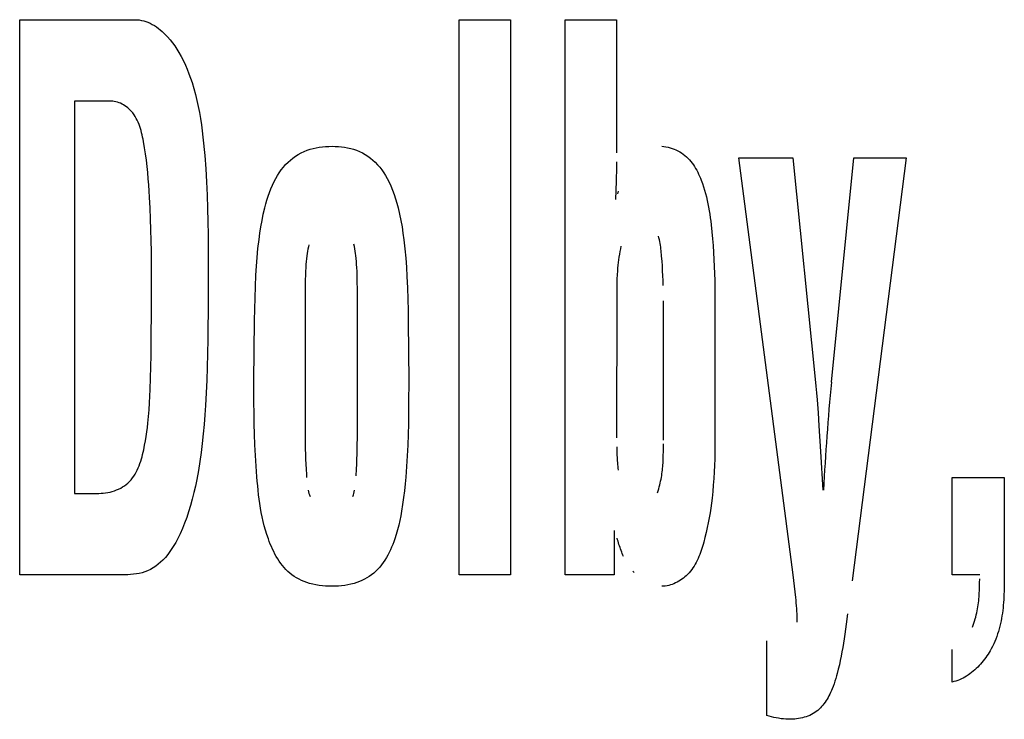
# Model space of a CAD drawing. Units: millimetres. Extents: x 0 to 1783, y 0 to 841.
# Drawn here: x 1215 to 1218, y 329 to 331 of the extents above; entities that cross this region are included whole.
import ezdxf

# ---------------------------------------------------------------- set-up
doc = ezdxf.new("R2010")
doc.units = ezdxf.units.MM
doc.header["$LTSCALE"] = 98.0903
doc.layers.add('7_ALL_FEATURES', color=7, linetype='CONTINUOUS')

msp = doc.modelspace()

# ---------------------------------------------------------------- linework, layer by layer
at = {"layer": '7_ALL_FEATURES', "color": 7, "linetype": 'Continuous'}
for p, q in [((1214.9982, 329.2088), (1214.9982, 330.9369)), ((1214.9982, 330.9369), (1215.3568, 330.9369)), ((1215.3568, 330.9369), (1215.3637, 330.9366)), ((1215.3637, 330.9366), (1215.3706, 330.9359)), ((1215.3706, 330.9359), (1215.3774, 330.9348)), ((1215.3774, 330.9348), (1215.3842, 330.9332)), ((1215.3842, 330.9332), (1215.3908, 330.9312)), ((1215.3908, 330.9312), (1215.3973, 330.9288)), ((1215.3973, 330.9288), (1215.4043, 330.9257)), ((1215.4043, 330.9257), (1215.411, 330.9222)), ((1215.411, 330.9222), (1215.4175, 330.9184)), ((1215.4175, 330.9184), (1215.4238, 330.9142)), ((1215.4238, 330.9142), (1215.4299, 330.9097)), ((1216.366, 329.2088), (1216.366, 330.9369)), ((1216.366, 330.9369), (1216.5259, 330.9369)), ((1216.5259, 330.9369), (1216.5259, 329.2088)), ((1216.6966, 329.2088), (1216.6966, 330.9369)), ((1216.6966, 330.9369), (1216.8564, 330.9369)), ((1216.8564, 330.9369), (1216.8564, 330.5219)), ((1215.4299, 330.9097), (1215.4358, 330.905)), ((1215.4358, 330.905), (1215.4415, 330.9)), ((1215.4415, 330.9), (1215.4502, 330.8918)), ((1215.4502, 330.8918), (1215.4585, 330.8831)), ((1215.4585, 330.8831), (1215.4663, 330.8741)), ((1215.4663, 330.8741), (1215.4738, 330.8647)), ((1215.4738, 330.8647), (1215.4808, 330.855)), ((1215.4808, 330.855), (1215.4875, 330.8451)), ((1215.4875, 330.8451), (1215.4938, 330.8349)), ((1215.4938, 330.8349), (1215.501, 330.8221)), ((1215.501, 330.8221), (1215.5078, 330.8091)), ((1215.5078, 330.8091), (1215.514, 330.7958)), ((1215.514, 330.7958), (1215.5198, 330.7824)), ((1215.5198, 330.7824), (1215.5252, 330.7687)), ((1215.5252, 330.7687), (1215.5302, 330.7549)), ((1215.5302, 330.7549), (1215.5349, 330.741)), ((1215.5349, 330.741), (1215.5405, 330.7226)), ((1215.5405, 330.7226), (1215.5455, 330.7041)), ((1215.5455, 330.7041), (1215.55, 330.6854)), ((1215.1691, 330.6833), (1215.1691, 329.4624)), ((1215.2828, 330.6833), (1215.1691, 330.6833)), ((1215.2878, 330.6831), (1215.2828, 330.6833)), ((1215.2928, 330.6825), (1215.2878, 330.6831)), ((1215.2978, 330.6815), (1215.2928, 330.6825)), ((1215.3027, 330.6802), (1215.2978, 330.6815)), ((1215.3075, 330.6785), (1215.3027, 330.6802)), ((1215.3123, 330.6765), (1215.3075, 330.6785)), ((1215.317, 330.6743), (1215.3123, 330.6765)), ((1215.3215, 330.6717), (1215.317, 330.6743)), ((1215.3259, 330.6689), (1215.3215, 330.6717)), ((1215.3302, 330.6659), (1215.3259, 330.6689)), ((1215.55, 330.6854), (1215.5541, 330.6667)), ((1215.5541, 330.6667), (1215.5578, 330.6478)), ((1215.3344, 330.6627), (1215.3302, 330.6659)), ((1215.3383, 330.6592), (1215.3344, 330.6627)), ((1215.3421, 330.6556), (1215.3383, 330.6592)), ((1215.3456, 330.6519), (1215.3421, 330.6556)), ((1215.3501, 330.6466), (1215.3456, 330.6519)), ((1215.3542, 330.6412), (1215.3501, 330.6466)), ((1215.3579, 330.6355), (1215.3542, 330.6412)), ((1215.3613, 330.6296), (1215.3579, 330.6355)), ((1215.5578, 330.6478), (1215.561, 330.6288)), ((1215.3644, 330.6236), (1215.3613, 330.6296)), ((1215.3672, 330.6174), (1215.3644, 330.6236)), ((1215.3698, 330.6111), (1215.3672, 330.6174)), ((1215.3721, 330.6047), (1215.3698, 330.6111)), ((1215.3741, 330.5982), (1215.3721, 330.6047)), ((1215.561, 330.6288), (1215.5639, 330.6098)), ((1215.5639, 330.6098), (1215.5664, 330.5907)), ((1215.376, 330.5915), (1215.3741, 330.5982)), ((1215.3778, 330.5849), (1215.376, 330.5915)), ((1215.3794, 330.5781), (1215.3778, 330.5849)), ((1215.3808, 330.5713), (1215.3794, 330.5781)), ((1215.5664, 330.5907), (1215.5687, 330.5716)), ((1215.3822, 330.5645), (1215.3808, 330.5713)), ((1215.3835, 330.5577), (1215.3822, 330.5645)), ((1215.3869, 330.5382), (1215.3835, 330.5577)), ((1215.5687, 330.5716), (1215.5707, 330.5524)), ((1215.5707, 330.5524), (1215.5725, 330.5332)), ((1215.3899, 330.5189), (1215.3869, 330.5382)), ((1215.3925, 330.4995), (1215.3899, 330.5189)), ((1215.5725, 330.5332), (1215.5742, 330.514)), ((1215.5742, 330.514), (1215.5772, 330.4729)), ((1215.857, 330.512), (1215.8655, 330.5174)), ((1215.8655, 330.5174), (1215.8743, 330.5222)), ((1215.8743, 330.5222), (1215.8834, 330.5265)), ((1215.8834, 330.5265), (1215.8927, 330.5303)), ((1215.8927, 330.5303), (1215.9021, 330.5335)), ((1215.9021, 330.5335), (1215.9116, 330.5361)), ((1215.9116, 330.5361), (1215.9212, 330.5383)), ((1215.9212, 330.5383), (1215.9309, 330.54)), ((1215.9309, 330.54), (1215.9407, 330.5412)), ((1215.9407, 330.5412), (1215.9506, 330.5421)), ((1215.9506, 330.5421), (1215.9606, 330.5426)), ((1215.9606, 330.5426), (1215.9705, 330.5427)), ((1215.9705, 330.5427), (1215.9803, 330.5426)), ((1215.9803, 330.5426), (1215.9901, 330.5421)), ((1215.9901, 330.5421), (1215.9998, 330.5412)), ((1215.9998, 330.5412), (1216.0095, 330.54)), ((1216.0095, 330.54), (1216.019, 330.5383)), ((1216.019, 330.5383), (1216.0285, 330.5361)), ((1216.0285, 330.5361), (1216.0378, 330.5335)), ((1216.0378, 330.5335), (1216.047, 330.5303)), ((1216.047, 330.5303), (1216.0561, 330.5265)), ((1216.0561, 330.5265), (1216.065, 330.5222)), ((1216.065, 330.5222), (1216.0737, 330.5173)), ((1216.0737, 330.5173), (1216.0821, 330.512)), ((1216.9972, 330.5427), (1217.0036, 330.5422)), ((1217.0036, 330.5422), (1217.01, 330.5413)), ((1217.01, 330.5413), (1217.0163, 330.54)), ((1217.0163, 330.54), (1217.0227, 330.5383)), ((1217.0227, 330.5383), (1217.0289, 330.5364)), ((1217.0289, 330.5364), (1217.035, 330.5341)), ((1217.035, 330.5341), (1217.0411, 330.5315)), ((1217.0411, 330.5315), (1217.047, 330.5286)), ((1217.047, 330.5286), (1217.0527, 330.5254)), ((1217.0527, 330.5254), (1217.0582, 330.5219)), ((1217.0582, 330.5219), (1217.0636, 330.5182)), ((1217.0636, 330.5182), (1217.0687, 330.5142)), ((1217.0687, 330.5142), (1217.0737, 330.5099)), ((1215.3948, 330.4802), (1215.3925, 330.4995)), ((1215.8189, 330.4776), (1215.8259, 330.4856)), ((1215.8259, 330.4856), (1215.8334, 330.4931)), ((1215.8334, 330.4931), (1215.8409, 330.4999)), ((1215.8409, 330.4999), (1215.8488, 330.5062)), ((1215.8488, 330.5062), (1215.857, 330.512)), ((1216.0821, 330.512), (1216.0901, 330.5061)), ((1216.0901, 330.5061), (1216.0978, 330.4998)), ((1216.0978, 330.4998), (1216.1051, 330.4931)), ((1216.1051, 330.4931), (1216.1125, 330.4855)), ((1216.1125, 330.4855), (1216.1193, 330.4775)), ((1216.8561, 330.4943), (1216.8556, 330.4637)), ((1217.0737, 330.5099), (1217.0784, 330.5053)), ((1217.0784, 330.5053), (1217.0829, 330.5005)), ((1217.0829, 330.5005), (1217.0872, 330.4955)), ((1217.0872, 330.4955), (1217.0913, 330.4903)), ((1217.0913, 330.4903), (1217.0951, 330.485)), ((1217.0951, 330.485), (1217.0987, 330.4795)), ((1217.4059, 329.2092), (1217.2364, 330.5069)), ((1217.2364, 330.5069), (1217.4047, 330.5069)), ((1217.4047, 330.5069), (1217.4747, 329.8181)), ((1217.5251, 329.8089), (1217.5951, 330.5069)), ((1217.7573, 330.5069), (1217.589, 329.19)), ((1217.5951, 330.5069), (1217.7573, 330.5069)), ((1215.3968, 330.461), (1215.3948, 330.4802)), ((1215.3985, 330.4418), (1215.3968, 330.461)), ((1215.5772, 330.4729), (1215.5796, 330.4318)), ((1215.7952, 330.4423), (1215.8005, 330.4515)), ((1215.8005, 330.4515), (1215.8063, 330.4605)), ((1215.8063, 330.4605), (1215.8124, 330.4692)), ((1215.8124, 330.4692), (1215.8189, 330.4776)), ((1216.1193, 330.4775), (1216.1257, 330.4691)), ((1216.1257, 330.4691), (1216.1317, 330.4605)), ((1216.1317, 330.4605), (1216.1373, 330.4515)), ((1216.1373, 330.4515), (1216.1425, 330.4423)), ((1216.8556, 330.4637), (1216.8552, 330.4483)), ((1217.0987, 330.4795), (1217.1022, 330.4738)), ((1217.1022, 330.4738), (1217.1055, 330.468)), ((1217.1055, 330.468), (1217.1086, 330.4621)), ((1217.1086, 330.4621), (1217.1115, 330.4562)), ((1217.1115, 330.4562), (1217.1143, 330.4501)), ((1215.4, 330.4226), (1215.3985, 330.4418)), ((1215.4013, 330.4033), (1215.4, 330.4226)), ((1215.5796, 330.4318), (1215.5815, 330.3907)), ((1215.78, 330.4103), (1215.7849, 330.4217)), ((1215.7849, 330.4217), (1215.7902, 330.4329)), ((1215.7902, 330.4329), (1215.7952, 330.4423)), ((1216.1425, 330.4423), (1216.1473, 330.4329)), ((1216.1473, 330.4329), (1216.1534, 330.4198)), ((1216.8548, 330.434), (1216.8527, 330.3769)), ((1216.8552, 330.4483), (1216.8548, 330.434)), ((1217.1143, 330.4501), (1217.117, 330.444)), ((1217.117, 330.444), (1217.1195, 330.4378)), ((1217.1195, 330.4378), (1217.1234, 330.4274)), ((1217.1234, 330.4274), (1217.127, 330.417)), ((1215.4025, 330.3841), (1215.4013, 330.4033)), ((1215.5815, 330.3907), (1215.5829, 330.3496)), ((1215.7715, 330.3871), (1215.7755, 330.3988)), ((1215.7755, 330.3988), (1215.78, 330.4103)), ((1216.1534, 330.4198), (1216.1589, 330.4064)), ((1216.1589, 330.4064), (1216.1639, 330.3929)), ((1216.1639, 330.3929), (1216.1684, 330.3792)), ((1216.8598, 330.3945), (1216.8621, 330.4033)), ((1217.127, 330.417), (1217.1302, 330.4064)), ((1217.1302, 330.4064), (1217.1332, 330.3958)), ((1217.1332, 330.3958), (1217.1359, 330.3852)), ((1215.4043, 330.3505), (1215.4025, 330.3841)), ((1215.7611, 330.3514), (1215.7643, 330.3633)), ((1215.7643, 330.3633), (1215.7677, 330.3752)), ((1215.7677, 330.3752), (1215.7715, 330.3871)), ((1216.1684, 330.3792), (1216.1724, 330.3653)), ((1216.1724, 330.3653), (1216.1761, 330.3514)), ((1217.1359, 330.3852), (1217.1384, 330.3745)), ((1217.1384, 330.3745), (1217.1406, 330.3637)), ((1217.1406, 330.3637), (1217.1427, 330.3529)), ((1215.4057, 330.3169), (1215.4043, 330.3505)), ((1215.5829, 330.3496), (1215.5839, 330.3086)), ((1215.7525, 330.3122), (1215.7565, 330.3318)), ((1215.7565, 330.3318), (1215.7611, 330.3514)), ((1216.1761, 330.3514), (1216.1807, 330.3317)), ((1216.1807, 330.3317), (1216.1848, 330.3118)), ((1217.1427, 330.3529), (1217.1445, 330.3421)), ((1217.1445, 330.3421), (1217.1462, 330.3312)), ((1217.1462, 330.3312), (1217.1477, 330.3203)), ((1215.4068, 330.2832), (1215.4057, 330.3169)), ((1215.5839, 330.3086), (1215.5846, 330.2675)), ((1215.749, 330.2924), (1215.7525, 330.3122)), ((1216.1848, 330.3118), (1216.1883, 330.2919)), ((1217.1477, 330.3203), (1217.1491, 330.3094)), ((1217.1491, 330.3094), (1217.1504, 330.2985)), ((1217.1504, 330.2985), (1217.1527, 330.2769)), ((1215.4076, 330.2495), (1215.4068, 330.2832)), ((1215.5846, 330.2675), (1215.585, 330.2265)), ((1215.7432, 330.2527), (1215.7459, 330.2726)), ((1215.7459, 330.2726), (1215.749, 330.2924)), ((1216.1883, 330.2919), (1216.1913, 330.2719)), ((1216.1913, 330.2719), (1216.194, 330.2519)), ((1217.1527, 330.2769), (1217.1548, 330.2552)), ((1215.4082, 330.2157), (1215.4076, 330.2495)), ((1215.74, 330.2249), (1215.7432, 330.2527)), ((1216.0399, 330.2306), (1216.0384, 330.2377)), ((1216.194, 330.2519), (1216.1972, 330.2235)), ((1216.9882, 330.2573), (1216.9867, 330.263)), ((1216.9896, 330.2517), (1216.9882, 330.2573)), ((1216.9908, 330.246), (1216.9896, 330.2517)), ((1216.9918, 330.2403), (1216.9908, 330.246)), ((1216.9928, 330.2347), (1216.9918, 330.2403)), ((1217.1548, 330.2552), (1217.1565, 330.2335)), ((1215.4086, 330.1819), (1215.4082, 330.2157)), ((1215.585, 330.2265), (1215.5853, 330.1443)), ((1215.7374, 330.1971), (1215.74, 330.2249)), ((1215.8929, 330.2089), (1215.8919, 330.202)), ((1215.894, 330.2158), (1215.8929, 330.2089)), ((1215.8952, 330.2227), (1215.894, 330.2158)), ((1215.8967, 330.2296), (1215.8952, 330.2227)), ((1215.8983, 330.2365), (1215.8967, 330.2296)), ((1216.0412, 330.2235), (1216.0399, 330.2306)), ((1216.0424, 330.2164), (1216.0412, 330.2235)), ((1216.0434, 330.2094), (1216.0424, 330.2164)), ((1216.0443, 330.2023), (1216.0434, 330.2094)), ((1216.1972, 330.2235), (1216.1999, 330.195)), ((1216.8648, 330.2065), (1216.8635, 330.198)), ((1216.8663, 330.215), (1216.8648, 330.2065)), ((1216.868, 330.2235), (1216.8663, 330.215)), ((1216.8699, 330.232), (1216.868, 330.2235)), ((1216.9936, 330.229), (1216.9928, 330.2347)), ((1216.9943, 330.2233), (1216.9936, 330.229)), ((1216.9949, 330.2177), (1216.9943, 330.2233)), ((1216.9954, 330.212), (1216.9949, 330.2177)), ((1216.9959, 330.2063), (1216.9954, 330.212)), ((1216.9964, 330.2006), (1216.9959, 330.2063)), ((1217.1565, 330.2335), (1217.158, 330.2118)), ((1217.158, 330.2118), (1217.1592, 330.1901)), ((1215.4088, 330.1481), (1215.4086, 330.1819)), ((1215.7353, 330.1693), (1215.7374, 330.1971)), ((1215.8899, 330.1837), (1215.8891, 330.1745)), ((1215.8908, 330.1929), (1215.8899, 330.1837)), ((1215.8919, 330.202), (1215.8908, 330.1929)), ((1216.0453, 330.1931), (1216.0443, 330.2023)), ((1216.0462, 330.1838), (1216.0453, 330.1931)), ((1216.0469, 330.1746), (1216.0462, 330.1838)), ((1216.1999, 330.195), (1216.202, 330.1665)), ((1216.8612, 330.1809), (1216.8603, 330.1723)), ((1216.8623, 330.1895), (1216.8612, 330.1809)), ((1216.8635, 330.198), (1216.8623, 330.1895)), ((1216.9976, 330.1855), (1216.9964, 330.2006)), ((1216.9986, 330.1703), (1216.9976, 330.1855)), ((1217.1592, 330.1901), (1217.1602, 330.1684)), ((1215.4088, 330.0516), (1215.4088, 330.1481)), ((1215.7336, 330.1414), (1215.7353, 330.1693)), ((1215.8879, 330.1528), (1215.8874, 330.1403)), ((1215.8885, 330.1653), (1215.8879, 330.1528)), ((1215.8891, 330.1745), (1215.8885, 330.1653)), ((1216.0475, 330.1653), (1216.0469, 330.1746)), ((1216.0482, 330.1528), (1216.0475, 330.1653)), ((1216.0486, 330.1403), (1216.0482, 330.1528)), ((1216.202, 330.1665), (1216.2037, 330.1379)), ((1216.8588, 330.1552), (1216.858, 330.1428)), ((1216.8595, 330.1638), (1216.8588, 330.1552)), ((1216.8603, 330.1723), (1216.8595, 330.1638)), ((1216.9995, 330.1551), (1216.9986, 330.1703)), ((1217.0002, 330.1399), (1216.9995, 330.1551)), ((1217.1602, 330.1684), (1217.161, 330.1467)), ((1217.161, 330.1467), (1217.1616, 330.1249)), ((1215.5853, 330.1443), (1215.5851, 330.0648)), ((1215.7319, 330.1061), (1215.7336, 330.1414)), ((1215.8869, 330.1154), (1215.8868, 330.1029)), ((1215.8871, 330.1279), (1215.8869, 330.1154)), ((1215.8874, 330.1403), (1215.8871, 330.1279)), ((1216.0489, 330.1279), (1216.0486, 330.1403)), ((1216.0492, 330.1154), (1216.0489, 330.1279)), ((1216.0493, 330.1029), (1216.0492, 330.1154)), ((1216.2037, 330.1379), (1216.2053, 330.1024)), ((1216.857, 330.1179), (1216.8567, 330.1055)), ((1216.8574, 330.1303), (1216.857, 330.1179)), ((1216.858, 330.1428), (1216.8574, 330.1303)), ((1217.0009, 330.1247), (1217.0002, 330.1399)), ((1217.0013, 330.1095), (1217.0009, 330.1247)), ((1217.1616, 330.1249), (1217.1621, 330.1032)), ((1215.7307, 330.0708), (1215.7319, 330.1061)), ((1215.8868, 330.1029), (1215.8867, 329.6318)), ((1216.0493, 329.6318), (1216.0493, 330.1029)), ((1216.2053, 330.1024), (1216.2064, 330.0669)), ((1216.8567, 330.1055), (1216.8565, 330.093)), ((1216.8565, 330.093), (1216.8565, 330.0806)), ((1217.1621, 330.1032), (1217.1624, 330.0814)), ((1215.5851, 330.0648), (1215.584, 329.9415)), ((1215.7298, 330.0355), (1215.7307, 330.0708)), ((1216.2064, 330.0669), (1216.2072, 330.0314)), ((1216.8565, 330.0806), (1216.8564, 329.6349)), ((1217.0025, 329.6281), (1217.0025, 330.0613)), ((1217.1624, 330.0814), (1217.1624, 329.611)), ((1215.4078, 329.9262), (1215.4088, 330.0516)), ((1215.7291, 330.0002), (1215.7298, 330.0355)), ((1216.2072, 330.0314), (1216.2078, 329.9959)), ((1215.7277, 329.9059), (1215.7291, 330.0002)), ((1216.2078, 329.9959), (1216.2088, 329.9038)), ((1215.584, 329.9415), (1215.5833, 329.8977)), ((1215.4073, 329.8912), (1215.4078, 329.9262)), ((1215.7269, 329.8117), (1215.7277, 329.9059)), ((1216.2088, 329.9038), (1216.2092, 329.8117)), ((1215.4066, 329.8562), (1215.4073, 329.8912)), ((1215.5833, 329.8977), (1215.5822, 329.8539)), ((1215.4057, 329.8211), (1215.4066, 329.8562)), ((1215.5822, 329.8539), (1215.5808, 329.8146)), ((1215.4045, 329.786), (1215.4057, 329.8211)), ((1215.5808, 329.8146), (1215.579, 329.7753)), ((1215.7269, 329.7786), (1215.7269, 329.8117)), ((1216.2092, 329.8117), (1216.209, 329.7453)), ((1217.4747, 329.8181), (1217.4767, 329.7965)), ((1215.4035, 329.7649), (1215.4045, 329.786)), ((1215.7272, 329.7455), (1215.7269, 329.7786)), ((1217.4767, 329.7965), (1217.4786, 329.7749)), ((1215.4024, 329.7438), (1215.4035, 329.7649)), ((1215.579, 329.7753), (1215.5767, 329.7361)), ((1217.4786, 329.7749), (1217.4803, 329.7533)), ((1217.4803, 329.7533), (1217.4834, 329.7132)), ((1215.3993, 329.7018), (1215.401, 329.7227)), ((1215.401, 329.7227), (1215.4024, 329.7438)), ((1215.5767, 329.7361), (1215.5746, 329.7064)), ((1215.7277, 329.7124), (1215.7272, 329.7455)), ((1216.209, 329.7453), (1216.2087, 329.7121)), ((1215.3973, 329.6809), (1215.3993, 329.7018)), ((1215.5746, 329.7064), (1215.5722, 329.6768)), ((1215.7284, 329.6793), (1215.7277, 329.7124)), ((1216.2087, 329.7121), (1216.2081, 329.6789)), ((1217.4834, 329.7132), (1217.4862, 329.6731)), ((1215.3939, 329.6535), (1215.3957, 329.6672)), ((1215.3957, 329.6672), (1215.3973, 329.6809)), ((1215.5722, 329.6768), (1215.5694, 329.6473)), ((1215.7293, 329.6462), (1215.7284, 329.6793)), ((1216.2081, 329.6789), (1216.2073, 329.6457)), ((1217.4862, 329.6731), (1217.4913, 329.5929)), ((1215.3871, 329.6122), (1215.3896, 329.626)), ((1215.3896, 329.626), (1215.3919, 329.6398)), ((1215.3919, 329.6398), (1215.3939, 329.6535)), ((1215.5694, 329.6473), (1215.5662, 329.6177)), ((1215.7306, 329.6132), (1215.7293, 329.6462)), ((1215.8867, 329.6318), (1215.8868, 329.6161)), ((1216.0492, 329.6161), (1216.0493, 329.6318)), ((1216.2073, 329.6457), (1216.2061, 329.6125)), ((1215.3825, 329.5911), (1215.3842, 329.5983)), ((1215.3842, 329.5983), (1215.3871, 329.6122)), ((1215.5662, 329.6177), (1215.5628, 329.5895)), ((1215.7322, 329.5802), (1215.7306, 329.6132)), ((1215.8868, 329.6161), (1215.8871, 329.6003)), ((1215.8871, 329.6003), (1215.8875, 329.5846)), ((1216.0486, 329.5845), (1216.049, 329.6003)), ((1216.049, 329.6003), (1216.0492, 329.6161)), ((1216.2061, 329.6125), (1216.2046, 329.5793)), ((1216.8566, 329.6076), (1216.8567, 329.6023)), ((1216.8567, 329.6023), (1216.8568, 329.5969)), ((1216.8568, 329.5969), (1216.8569, 329.5915)), ((1217.0019, 329.5892), (1217.0023, 329.6168)), ((1217.1624, 329.611), (1217.162, 329.5905)), ((1215.3748, 329.5623), (1215.377, 329.5694)), ((1215.377, 329.5694), (1215.379, 329.5766)), ((1215.379, 329.5766), (1215.3808, 329.5838)), ((1215.3808, 329.5838), (1215.3825, 329.5911)), ((1215.5628, 329.5895), (1215.5588, 329.5613)), ((1215.7342, 329.5472), (1215.7322, 329.5802)), ((1215.8875, 329.5846), (1215.8881, 329.5688)), ((1215.8881, 329.5688), (1215.8888, 329.5531)), ((1216.0474, 329.553), (1216.048, 329.5688)), ((1216.048, 329.5688), (1216.0486, 329.5845)), ((1216.2046, 329.5793), (1216.2025, 329.5461)), ((1216.8569, 329.5915), (1216.8571, 329.5861)), ((1216.8571, 329.5861), (1216.8574, 329.5807)), ((1216.8574, 329.5807), (1216.8576, 329.5752)), ((1216.8576, 329.5752), (1216.858, 329.5696)), ((1216.858, 329.5696), (1216.8583, 329.564)), ((1216.8583, 329.564), (1216.8588, 329.5582)), ((1217.001, 329.5619), (1217.0012, 329.5674)), ((1217.0012, 329.5674), (1217.0014, 329.5728)), ((1217.0014, 329.5728), (1217.0016, 329.5783)), ((1217.0016, 329.5783), (1217.0017, 329.5837)), ((1217.0017, 329.5837), (1217.0019, 329.5892)), ((1217.1615, 329.57), (1217.1607, 329.5495)), ((1217.162, 329.5905), (1217.1615, 329.57)), ((1217.4913, 329.5929), (1217.4981, 329.4725)), ((1215.361, 329.5284), (1215.3642, 329.5349)), ((1215.3642, 329.5349), (1215.3672, 329.5415)), ((1215.3672, 329.5415), (1215.3699, 329.5483)), ((1215.3699, 329.5483), (1215.3725, 329.5553)), ((1215.3725, 329.5553), (1215.3748, 329.5623)), ((1215.5543, 329.5331), (1215.5492, 329.5051)), ((1215.5588, 329.5613), (1215.5543, 329.5331)), ((1215.7366, 329.5142), (1215.7342, 329.5472)), ((1215.8888, 329.5531), (1215.8896, 329.5373)), ((1215.8896, 329.5373), (1215.8905, 329.5215)), ((1216.0456, 329.5166), (1216.0467, 329.5373)), ((1216.0467, 329.5373), (1216.0474, 329.553)), ((1216.2025, 329.5461), (1216.2, 329.513)), ((1216.8588, 329.5582), (1216.8593, 329.5524)), ((1216.8593, 329.5524), (1216.8599, 329.5464)), ((1216.8599, 329.5464), (1216.8605, 329.5404)), ((1216.8605, 329.5404), (1216.8612, 329.5341)), ((1216.9982, 329.5289), (1216.9988, 329.5344)), ((1216.9988, 329.5344), (1216.9994, 329.54)), ((1216.9994, 329.54), (1216.9999, 329.5455)), ((1216.9999, 329.5455), (1217.0003, 329.551)), ((1217.0003, 329.551), (1217.0007, 329.5564)), ((1217.0007, 329.5564), (1217.001, 329.5619)), ((1217.1607, 329.5495), (1217.1598, 329.529)), ((1215.3404, 329.4995), (1215.3452, 329.5047)), ((1215.3452, 329.5047), (1215.3496, 329.5102)), ((1215.3496, 329.5102), (1215.3537, 329.5161)), ((1215.3537, 329.5161), (1215.3575, 329.5221)), ((1215.3575, 329.5221), (1215.361, 329.5284)), ((1215.5492, 329.5051), (1215.545, 329.4848)), ((1215.7377, 329.5002), (1215.7366, 329.5142)), ((1215.8905, 329.5215), (1215.8911, 329.5116)), ((1216.2, 329.513), (1216.198, 329.4916)), ((1216.9934, 329.5005), (1216.9946, 329.5062)), ((1216.9946, 329.5062), (1216.9956, 329.512)), ((1216.9956, 329.512), (1216.9966, 329.5176)), ((1216.9966, 329.5176), (1216.9974, 329.5233)), ((1216.9974, 329.5233), (1216.9982, 329.5289)), ((1217.1586, 329.5085), (1217.1571, 329.4881)), ((1217.1598, 329.529), (1217.1586, 329.5085)), ((1217.9005, 329.2088), (1217.9005, 329.512)), ((1217.9005, 329.512), (1218.0631, 329.512)), ((1218.0631, 329.512), (1218.063, 329.1985)), ((1215.2931, 329.4705), (1215.2997, 329.4729)), ((1215.2997, 329.4729), (1215.3062, 329.4757)), ((1215.3062, 329.4757), (1215.3126, 329.4789)), ((1215.3126, 329.4789), (1215.3187, 329.4823)), ((1215.3187, 329.4823), (1215.3245, 329.4861)), ((1215.3245, 329.4861), (1215.3301, 329.4902)), ((1215.3301, 329.4902), (1215.3353, 329.4946)), ((1215.3353, 329.4946), (1215.3404, 329.4995)), ((1215.545, 329.4848), (1215.5405, 329.4646)), ((1215.739, 329.4862), (1215.7377, 329.5002)), ((1215.7404, 329.4722), (1215.739, 329.4862)), ((1215.7419, 329.4583), (1215.7404, 329.4722)), ((1215.8962, 329.472), (1215.8974, 329.4672)), ((1216.0396, 329.4673), (1216.0406, 329.4722)), ((1216.198, 329.4916), (1216.1958, 329.4703)), ((1216.9856, 329.4706), (1216.9874, 329.4767)), ((1216.9874, 329.4767), (1216.9891, 329.4828)), ((1216.9891, 329.4828), (1216.9907, 329.4887)), ((1216.9907, 329.4887), (1216.9921, 329.4946)), ((1216.9921, 329.4946), (1216.9934, 329.5005)), ((1217.1571, 329.4881), (1217.1553, 329.4677)), ((1215.1691, 329.4624), (1215.2445, 329.4624)), ((1215.2445, 329.4624), (1215.2514, 329.4625)), ((1215.2514, 329.4625), (1215.2584, 329.463)), ((1215.2584, 329.463), (1215.2654, 329.4638)), ((1215.2654, 329.4638), (1215.2724, 329.465)), ((1215.2724, 329.465), (1215.2794, 329.4665)), ((1215.2794, 329.4665), (1215.2863, 329.4683)), ((1215.2863, 329.4683), (1215.2931, 329.4705)), ((1215.5354, 329.4444), (1215.5299, 329.4245)), ((1215.5405, 329.4646), (1215.5354, 329.4444)), ((1215.7437, 329.4444), (1215.7419, 329.4583)), ((1215.7456, 329.4305), (1215.7437, 329.4444)), ((1215.8974, 329.4672), (1215.8987, 329.4623)), ((1215.8987, 329.4623), (1215.9002, 329.4575)), ((1215.9002, 329.4575), (1215.9019, 329.4527)), ((1216.0354, 329.4527), (1216.0369, 329.4575)), ((1216.0369, 329.4575), (1216.0383, 329.4624)), ((1216.0383, 329.4624), (1216.0396, 329.4673)), ((1216.1932, 329.449), (1216.1902, 329.4278)), ((1216.1958, 329.4703), (1216.1932, 329.449)), ((1216.9836, 329.4644), (1216.9856, 329.4706)), ((1217.1532, 329.4474), (1217.1514, 329.432)), ((1217.1553, 329.4677), (1217.1532, 329.4474)), ((1215.5299, 329.4245), (1215.5239, 329.4046)), ((1215.7478, 329.4166), (1215.7456, 329.4305)), ((1215.7503, 329.4028), (1215.7478, 329.4166)), ((1216.1902, 329.4278), (1216.1868, 329.4067)), ((1217.1493, 329.4167), (1217.147, 329.4014)), ((1217.1514, 329.432), (1217.1493, 329.4167)), ((1215.518, 329.3873), (1215.5117, 329.3701)), ((1215.5239, 329.4046), (1215.518, 329.3873)), ((1215.753, 329.3889), (1215.7503, 329.4028)), ((1215.7561, 329.3752), (1215.753, 329.3889)), ((1216.1842, 329.3922), (1216.1813, 329.3778)), ((1216.1868, 329.4067), (1216.1842, 329.3922)), ((1217.1445, 329.3861), (1217.1417, 329.3709)), ((1217.147, 329.4014), (1217.1445, 329.3861)), ((1215.5048, 329.3531), (1215.4973, 329.3364)), ((1215.5117, 329.3701), (1215.5048, 329.3531)), ((1215.7595, 329.3615), (1215.7561, 329.3752)), ((1215.7633, 329.3478), (1215.7595, 329.3615)), ((1216.1744, 329.3491), (1216.1703, 329.3348)), ((1216.178, 329.3634), (1216.1744, 329.3491)), ((1216.1813, 329.3778), (1216.178, 329.3634)), ((1217.1386, 329.3557), (1217.1352, 329.3405)), ((1217.1417, 329.3709), (1217.1386, 329.3557)), ((1215.4892, 329.3199), (1215.4838, 329.3099)), ((1215.4973, 329.3364), (1215.4892, 329.3199)), ((1215.7675, 329.3342), (1215.7633, 329.3478)), ((1215.7722, 329.3206), (1215.7675, 329.3342)), ((1215.7751, 329.3125), (1215.7722, 329.3206)), ((1216.1657, 329.3206), (1216.1627, 329.312)), ((1216.1703, 329.3348), (1216.1657, 329.3206)), ((1216.8485, 329.3469), (1216.8485, 329.2088)), ((1216.8592, 329.318), (1216.8578, 329.3229)), ((1216.8607, 329.3132), (1216.8592, 329.318)), ((1217.1314, 329.3253), (1217.1274, 329.3101)), ((1217.1352, 329.3405), (1217.1314, 329.3253)), ((1215.4722, 329.2903), (1215.4659, 329.2809)), ((1215.4782, 329.3), (1215.4722, 329.2903)), ((1215.4838, 329.3099), (1215.4782, 329.3)), ((1215.7783, 329.3045), (1215.7751, 329.3125)), ((1215.7816, 329.2966), (1215.7783, 329.3045)), ((1215.7851, 329.2887), (1215.7816, 329.2966)), ((1215.7889, 329.281), (1215.7851, 329.2887)), ((1216.156, 329.2951), (1216.1523, 329.2867)), ((1216.1594, 329.3035), (1216.156, 329.2951)), ((1216.1627, 329.312), (1216.1594, 329.3035)), ((1216.8621, 329.3084), (1216.8607, 329.3132)), ((1216.8637, 329.3035), (1216.8621, 329.3084)), ((1216.8652, 329.2987), (1216.8637, 329.3035)), ((1216.8669, 329.2939), (1216.8652, 329.2987)), ((1216.8685, 329.2892), (1216.8669, 329.2939)), ((1216.8703, 329.2844), (1216.8685, 329.2892)), ((1217.1217, 329.2908), (1217.1196, 329.2844)), ((1217.1237, 329.2972), (1217.1217, 329.2908)), ((1217.1256, 329.3036), (1217.1237, 329.2972)), ((1217.1274, 329.3101), (1217.1256, 329.3036)), ((1215.4518, 329.2631), (1215.444, 329.2548)), ((1215.4591, 329.2718), (1215.4518, 329.2631)), ((1215.4659, 329.2809), (1215.4591, 329.2718)), ((1215.7928, 329.2733), (1215.7889, 329.281)), ((1215.7969, 329.2658), (1215.7928, 329.2733)), ((1215.8013, 329.2585), (1215.7969, 329.2658)), ((1215.8059, 329.2514), (1215.8013, 329.2585)), ((1216.1397, 329.2625), (1216.135, 329.2547)), ((1216.1441, 329.2704), (1216.1397, 329.2625)), ((1216.1483, 329.2785), (1216.1441, 329.2704)), ((1216.1523, 329.2867), (1216.1483, 329.2785)), ((1216.8721, 329.2797), (1216.8703, 329.2844)), ((1216.874, 329.2751), (1216.8721, 329.2797)), ((1216.8759, 329.2704), (1216.874, 329.2751)), ((1216.878, 329.2659), (1216.8759, 329.2704)), ((1217.1099, 329.2594), (1217.1071, 329.2534)), ((1217.1126, 329.2656), (1217.1099, 329.2594)), ((1217.115, 329.2718), (1217.1126, 329.2656)), ((1217.1174, 329.278), (1217.115, 329.2718)), ((1217.1196, 329.2844), (1217.1174, 329.278)), ((1215.4052, 329.2257), (1215.3965, 329.2215)), ((1215.4136, 329.2305), (1215.4052, 329.2257)), ((1215.4217, 329.2359), (1215.4136, 329.2305)), ((1215.4295, 329.2417), (1215.4217, 329.2359)), ((1215.437, 329.2481), (1215.4295, 329.2417)), ((1215.444, 329.2548), (1215.437, 329.2481)), ((1215.8108, 329.2445), (1215.8059, 329.2514)), ((1215.8159, 329.2378), (1215.8108, 329.2445)), ((1215.8213, 329.2314), (1215.8159, 329.2378)), ((1215.8269, 329.2252), (1215.8213, 329.2314)), ((1216.1132, 329.2264), (1216.107, 329.2201)), ((1216.1191, 329.2331), (1216.1132, 329.2264)), ((1216.1247, 329.24), (1216.1191, 329.2331)), ((1216.13, 329.2472), (1216.1247, 329.24)), ((1216.135, 329.2547), (1216.13, 329.2472)), ((1217.094, 329.2304), (1217.0902, 329.225)), ((1217.0976, 329.236), (1217.094, 329.2304)), ((1217.101, 329.2416), (1217.0976, 329.236)), ((1217.1041, 329.2475), (1217.101, 329.2416)), ((1217.1071, 329.2534), (1217.1041, 329.2475)), ((1215.3163, 329.2088), (1214.9982, 329.2088)), ((1215.3253, 329.2089), (1215.3163, 329.2088)), ((1215.3344, 329.2091), (1215.3253, 329.2089)), ((1215.3434, 329.2096), (1215.3344, 329.2091)), ((1215.3524, 329.2104), (1215.3434, 329.2096)), ((1215.3614, 329.2116), (1215.3524, 329.2104)), ((1215.3702, 329.2132), (1215.3614, 329.2116)), ((1215.379, 329.2153), (1215.3702, 329.2132)), ((1215.3875, 329.2179), (1215.379, 329.2153)), ((1215.3965, 329.2215), (1215.3875, 329.2179)), ((1215.8329, 329.2194), (1215.8269, 329.2252)), ((1215.8391, 329.2138), (1215.8329, 329.2194)), ((1215.8456, 329.2086), (1215.8391, 329.2138)), ((1215.8528, 329.2036), (1215.8456, 329.2086)), ((1215.8602, 329.199), (1215.8528, 329.2036)), ((1215.868, 329.1948), (1215.8602, 329.199)), ((1216.0791, 329.199), (1216.0715, 329.1948)), ((1216.0865, 329.2036), (1216.0791, 329.199)), ((1216.0935, 329.2086), (1216.0865, 329.2036)), ((1216.1004, 329.2142), (1216.0935, 329.2086)), ((1216.107, 329.2201), (1216.1004, 329.2142)), ((1216.5259, 329.2088), (1216.366, 329.2088)), ((1216.8485, 329.2088), (1216.6966, 329.2088)), ((1216.9105, 329.2162), (1216.9071, 329.2199)), ((1217.0598, 329.195), (1217.0551, 329.1918)), ((1217.0644, 329.1985), (1217.0598, 329.195)), ((1217.0688, 329.2021), (1217.0644, 329.1985)), ((1217.0731, 329.2059), (1217.0688, 329.2021)), ((1217.0772, 329.2098), (1217.0731, 329.2059)), ((1217.0818, 329.2147), (1217.0772, 329.2098)), ((1217.0861, 329.2198), (1217.0818, 329.2147)), ((1217.0902, 329.225), (1217.0861, 329.2198)), ((1217.4081, 329.1914), (1217.4059, 329.2092)), ((1217.9864, 329.2088), (1217.9005, 329.2088)), ((1217.9863, 329.1836), (1217.9864, 329.1962)), ((1218.063, 329.1985), (1218.0629, 329.1818)), ((1215.8759, 329.1909), (1215.868, 329.1948)), ((1215.884, 329.1875), (1215.8759, 329.1909)), ((1215.8923, 329.1845), (1215.884, 329.1875)), ((1215.9007, 329.1819), (1215.8923, 329.1845)), ((1215.9105, 329.1793), (1215.9007, 329.1819)), ((1215.9203, 329.1772), (1215.9105, 329.1793)), ((1215.9303, 329.1756), (1215.9203, 329.1772)), ((1215.9403, 329.1744), (1215.9303, 329.1756)), ((1215.9503, 329.1736), (1215.9403, 329.1744)), ((1215.9604, 329.1731), (1215.9503, 329.1736)), ((1215.9705, 329.173), (1215.9604, 329.1731)), ((1215.9804, 329.1731), (1215.9705, 329.173)), ((1215.9904, 329.1736), (1215.9804, 329.1731)), ((1216.0002, 329.1744), (1215.9904, 329.1736)), ((1216.0101, 329.1756), (1216.0002, 329.1744)), ((1216.0198, 329.1773), (1216.0101, 329.1756)), ((1216.0295, 329.1793), (1216.0198, 329.1773)), ((1216.0391, 329.1819), (1216.0295, 329.1793)), ((1216.0474, 329.1845), (1216.0391, 329.1819)), ((1216.0556, 329.1875), (1216.0474, 329.1845)), ((1216.0637, 329.191), (1216.0556, 329.1875)), ((1216.0715, 329.1948), (1216.0637, 329.191)), ((1217.0023, 329.1731), (1216.9968, 329.173)), ((1217.0079, 329.1737), (1217.0023, 329.1731)), ((1217.0134, 329.1745), (1217.0079, 329.1737)), ((1217.0188, 329.1757), (1217.0134, 329.1745)), ((1217.0242, 329.1772), (1217.0188, 329.1757)), ((1217.0296, 329.179), (1217.0242, 329.1772)), ((1217.0349, 329.1811), (1217.0296, 329.179)), ((1217.0401, 329.1834), (1217.0349, 329.1811)), ((1217.0452, 329.186), (1217.0401, 329.1834)), ((1217.0502, 329.1888), (1217.0452, 329.186)), ((1217.0551, 329.1918), (1217.0502, 329.1888)), ((1217.4102, 329.1737), (1217.4081, 329.1914)), ((1217.4121, 329.1559), (1217.4102, 329.1737)), ((1217.9856, 329.1586), (1217.9859, 329.1648)), ((1217.9859, 329.1648), (1217.9861, 329.1711)), ((1217.9861, 329.1711), (1217.9862, 329.1774)), ((1217.9862, 329.1774), (1217.9863, 329.1836)), ((1218.0626, 329.1651), (1218.0624, 329.1567)), ((1218.0628, 329.1734), (1218.0626, 329.1651)), ((1218.0629, 329.1818), (1218.0628, 329.1734)), ((1217.4139, 329.1382), (1217.4121, 329.1559)), ((1217.4148, 329.1296), (1217.4139, 329.1382)), ((1217.9833, 329.1274), (1217.984, 329.1337)), ((1217.984, 329.1337), (1217.9845, 329.1399)), ((1217.9845, 329.1399), (1217.9849, 329.1461)), ((1217.9849, 329.1461), (1217.9853, 329.1524)), ((1217.9853, 329.1524), (1217.9856, 329.1586)), ((1218.0617, 329.1399), (1218.0612, 329.1315)), ((1218.0621, 329.1483), (1218.0617, 329.1399)), ((1218.0624, 329.1567), (1218.0621, 329.1483)), ((1217.4155, 329.1211), (1217.4148, 329.1296)), ((1217.4163, 329.1126), (1217.4155, 329.1211)), ((1217.4169, 329.104), (1217.4163, 329.1126)), ((1217.4174, 329.0955), (1217.4169, 329.104)), ((1217.9798, 329.1025), (1217.9808, 329.1087)), ((1217.9808, 329.1087), (1217.9818, 329.115)), ((1217.9818, 329.115), (1217.9826, 329.1212)), ((1217.9826, 329.1212), (1217.9833, 329.1274)), ((1218.0591, 329.1064), (1218.0581, 329.0981)), ((1218.0599, 329.1148), (1218.0591, 329.1064)), ((1218.0606, 329.1231), (1218.0599, 329.1148)), ((1218.0612, 329.1315), (1218.0606, 329.1231)), ((1217.4179, 329.0869), (1217.4174, 329.0955)), ((1217.4181, 329.0784), (1217.4179, 329.0869)), ((1217.4183, 329.0698), (1217.4181, 329.0784)), ((1217.5751, 329.087), (1217.5709, 329.0553)), ((1217.9724, 329.0713), (1217.9742, 329.0775)), ((1217.9742, 329.0775), (1217.9758, 329.0838)), ((1217.9758, 329.0838), (1217.9773, 329.09)), ((1217.9773, 329.09), (1217.9786, 329.0963)), ((1217.9786, 329.0963), (1217.9798, 329.1025)), ((1218.0545, 329.0733), (1218.0529, 329.0651)), ((1218.0558, 329.0815), (1218.0545, 329.0733)), ((1218.0571, 329.0898), (1218.0558, 329.0815)), ((1218.0581, 329.0981), (1218.0571, 329.0898)), ((1217.4182, 329.0612), (1217.4183, 329.0698)), ((1217.5709, 329.0553), (1217.5664, 329.0236)), ((1217.9637, 329.0462), (1217.9661, 329.0525)), ((1217.9661, 329.0525), (1217.9684, 329.0588)), ((1217.9684, 329.0588), (1217.9705, 329.065)), ((1217.9705, 329.065), (1217.9724, 329.0713)), ((1218.0493, 329.0488), (1218.0472, 329.0407)), ((1218.0512, 329.0569), (1218.0493, 329.0488)), ((1218.0529, 329.0651), (1218.0512, 329.0569)), ((1217.5664, 329.0236), (1217.5644, 329.0099)), ((1218.0397, 329.0168), (1218.0367, 329.0089)), ((1218.0424, 329.0247), (1218.0397, 329.0168)), ((1218.0449, 329.0327), (1218.0424, 329.0247)), ((1218.0472, 329.0407), (1218.0449, 329.0327)), ((1217.3237, 328.7706), (1217.3237, 329.0035)), ((1217.5602, 328.9824), (1217.5578, 328.9687)), ((1217.5624, 328.9961), (1217.5602, 328.9824)), ((1217.5644, 329.0099), (1217.5624, 328.9961)), ((1218.0264, 328.9858), (1218.0224, 328.9782)), ((1218.0301, 328.9935), (1218.0264, 328.9858)), ((1218.0335, 329.0012), (1218.0301, 328.9935)), ((1218.0367, 329.0089), (1218.0335, 329.0012)), ((1217.5553, 328.9551), (1217.5525, 328.9417)), ((1217.5578, 328.9687), (1217.5553, 328.9551)), ((1217.9005, 328.8748), (1217.9005, 328.9759)), ((1218.0053, 328.9511), (1218.0015, 328.9459)), ((1218.009, 328.9564), (1218.0053, 328.9511)), ((1218.0126, 328.9617), (1218.009, 328.9564)), ((1218.016, 328.9672), (1218.0126, 328.9617)), ((1218.0193, 328.9727), (1218.016, 328.9672)), ((1218.0224, 328.9782), (1218.0193, 328.9727)), ((1217.5496, 328.9284), (1217.5464, 328.9152)), ((1217.5525, 328.9417), (1217.5496, 328.9284)), ((1217.9803, 328.9216), (1217.9757, 328.9171)), ((1217.9848, 328.9262), (1217.9803, 328.9216)), ((1217.9892, 328.9309), (1217.9848, 328.9262)), ((1217.9934, 328.9358), (1217.9892, 328.9309)), ((1217.9975, 328.9408), (1217.9934, 328.9358)), ((1218.0015, 328.9459), (1217.9975, 328.9408)), ((1217.5407, 328.8939), (1217.5383, 328.8857)), ((1217.5429, 328.902), (1217.5407, 328.8939)), ((1217.5464, 328.9152), (1217.5429, 328.902)), ((1217.9405, 328.8906), (1217.935, 328.8876)), ((1217.9458, 328.8938), (1217.9405, 328.8906)), ((1217.9511, 328.8972), (1217.9458, 328.8938)), ((1217.9562, 328.9008), (1217.9511, 328.8972)), ((1217.9613, 328.9046), (1217.9562, 328.9008)), ((1217.9662, 328.9086), (1217.9613, 328.9046)), ((1217.971, 328.9128), (1217.9662, 328.9086)), ((1217.9757, 328.9171), (1217.971, 328.9128)), ((1217.5302, 328.8616), (1217.527, 328.8536)), ((1217.5331, 328.8696), (1217.5302, 328.8616)), ((1217.5358, 328.8777), (1217.5331, 328.8696)), ((1217.5383, 328.8857), (1217.5358, 328.8777)), ((1217.9064, 328.8763), (1217.9005, 328.8748)), ((1217.9123, 328.878), (1217.9064, 328.8763)), ((1217.9181, 328.8801), (1217.9123, 328.878)), ((1217.9238, 328.8824), (1217.9181, 328.8801)), ((1217.9295, 328.8849), (1217.9238, 328.8824)), ((1217.935, 328.8876), (1217.9295, 328.8849)), ((1217.5144, 328.8271), (1217.5115, 328.822)), ((1217.5172, 328.8323), (1217.5144, 328.8271)), ((1217.5199, 328.8376), (1217.5172, 328.8323)), ((1217.5224, 328.8429), (1217.5199, 328.8376)), ((1217.5248, 328.8482), (1217.5224, 328.8429)), ((1217.527, 328.8536), (1217.5248, 328.8482)), ((1217.4945, 328.7986), (1217.4906, 328.7944)), ((1217.4983, 328.8029), (1217.4945, 328.7986)), ((1217.5018, 328.8075), (1217.4983, 328.8029)), ((1217.5052, 328.8122), (1217.5018, 328.8075)), ((1217.5084, 328.8171), (1217.5052, 328.8122)), ((1217.5115, 328.822), (1217.5084, 328.8171)), ((1217.331, 328.7686), (1217.3237, 328.7706)), ((1217.3383, 328.7667), (1217.331, 328.7686)), ((1217.3457, 328.765), (1217.3383, 328.7667)), ((1217.4462, 328.767), (1217.4404, 328.7652)), ((1217.4518, 328.769), (1217.4462, 328.767)), ((1217.4573, 328.7713), (1217.4518, 328.769)), ((1217.4627, 328.7739), (1217.4573, 328.7713)), ((1217.4679, 328.7767), (1217.4627, 328.7739)), ((1217.4729, 328.7798), (1217.4679, 328.7767)), ((1217.4778, 328.7831), (1217.4729, 328.7798)), ((1217.4822, 328.7867), (1217.4778, 328.7831)), ((1217.4865, 328.7904), (1217.4822, 328.7867)), ((1217.4906, 328.7944), (1217.4865, 328.7904)), ((1217.3532, 328.7634), (1217.3457, 328.765)), ((1217.3606, 328.7621), (1217.3532, 328.7634)), ((1217.3681, 328.7609), (1217.3606, 328.7621)), ((1217.3757, 328.76), (1217.3681, 328.7609)), ((1217.3833, 328.7594), (1217.3757, 328.76)), ((1217.3909, 328.7591), (1217.3833, 328.7594)), ((1217.3986, 328.759), (1217.3909, 328.7591)), ((1217.4046, 328.7592), (1217.3986, 328.759)), ((1217.4107, 328.7597), (1217.4046, 328.7592)), ((1217.4167, 328.7603), (1217.4107, 328.7597)), ((1217.4227, 328.7612), (1217.4167, 328.7603)), ((1217.4287, 328.7623), (1217.4227, 328.7612)), ((1217.4346, 328.7636), (1217.4287, 328.7623)), ((1217.4404, 328.7652), (1217.4346, 328.7636))]:
    msp.add_line(p, q, dxfattribs=at)
msp.add_arc((1223.966, 329.1699), 6.4725, 174.33371, 177.31995, dxfattribs=at)

doc.saveas('drawing.dxf')
